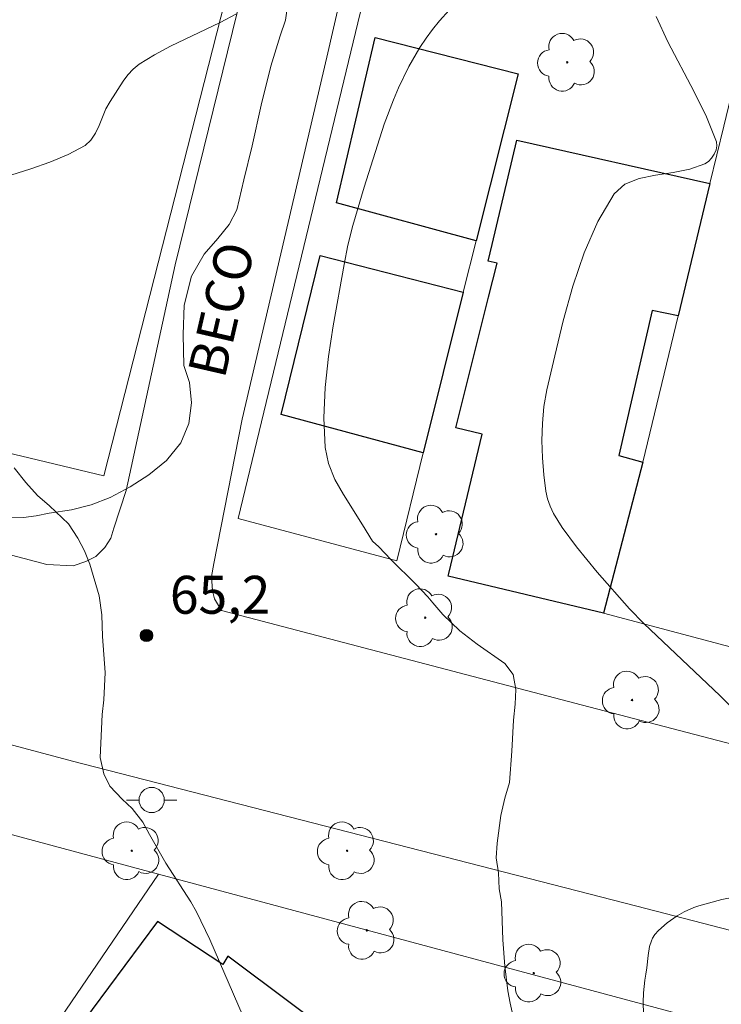
# Model space of a CAD drawing. Units: metres. Extents: x 278780 to 279295, y 1667684 to 1668248.
# Drawn here: x 278846 to 278874, y 1667925 to 1667964 of the extents above; entities that cross this region are included whole.
import ezdxf

# ---------------------------------------------------------------- set-up
doc = ezdxf.new("R2010")
doc.units = ezdxf.units.M
doc.header["$MEASUREMENT"] = 0
for name, color, linetype, lineweight, true_color in [('Arvores_Isoladas', 7, 'Continuous', 18, 0x00ff33), ('Curvas_Intermediarias', 7, 'Continuous', 9, 0x783c14), ('Curvas_Mestras', 7, 'Continuous', 20, 0x783c14), ('Pto_Cotado', 7, 'Continuous', 9, 0x783c14), ('Topon_Pto_Cotado', 7, 'Continuous', 9, 0x783c14), ('Vegetacao', 7, 'Orla8', 9, 0x00ff33)]:
    doc.layers.add(name, color=color, linetype=linetype, lineweight=lineweight, true_color=true_color)
for name, color, linetype, lineweight in [('Edificacoes', 7, 'Continuous', 30), ('Muro_Grade', 8, 'Continuous', 20), ('Pavimentacao_Asfaltica_S_Mfio', 10, 'Continuous', 15), ('Poste', 7, 'Continuous', 9), ('Topon_de_Vias', 7, 'Continuous', 9)]:
    doc.layers.add(name, color=color, linetype=linetype, lineweight=lineweight)
doc.styles.add('Arial', font='arial.ttf', dxfattribs={"height": 1.5})
doc.styles.get("Standard").update_dxf_attribs({"font": 'arial.ttf'})
doc.linetypes.add('Orla8', pattern='A,6,-0.5,["V",Standard,S=1,R=0,X=-0.5,Y=-1],-0.5,6,-0.5,["V",Standard,S=1,R=0,X=-0.5,Y=-1],-0.5', length=14)

# ---------------------------------------------------------------- blocks, each defined once
blk = doc.blocks.new('Cotas')
at = {"layer": 'Pto_Cotado'}
blk.add_hatch(color=256, dxfattribs=at).paths.add_polyline_path([(0, 0.24, 1), (0, -0.24, 1)])
at = {"layer": 'Pto_Cotado', "lineweight": -3}
blk.add_lwpolyline([(0, -0.24, -1), (0, 0.24, -1)], format="xyb", close=True, dxfattribs=at)
blk = doc.blocks.new('Poste')
at = {"layer": 'Poste'}
blk.add_lwpolyline([(0, 0.5, 1), (0, -0.5, 1)], format="xyb", close=True, dxfattribs=at)
for points in [[(-0.5, 0), (-1, 0)], [(0.5, 0), (1, 0)]]:
    blk.add_lwpolyline(points, dxfattribs=at)
blk = doc.blocks.new('Arvore')
at = {"layer": 'Arvores_Isoladas'}
blk.add_lwpolyline([(-0.718, 0.493, 0.872324), (-0.722, -0.551, 0.862983), (0.284, -0.827, 0.900105), (0.89, 0.029, 0.863155), (0.262, 0.861, 0.882486)], format="xyb", close=True, dxfattribs=at)
blk.add_circle((0, 0), 0.0286, dxfattribs=at)

msp = doc.modelspace()

# ---------------------------------------------------------------- linework, layer by layer
at = {"layer": 'Curvas_Intermediarias', "flags": 128}
for points, elevation in [([(278863.202, 1667964.956), (278862.442, 1667964.094), (278862.168, 1667963.758), (278861.91, 1667963.407), (278861.669, 1667963.044), (278861.23, 1667962.29), (278860.816, 1667961.442), (278860.617, 1667960.971), (278860.26, 1667960.007), (278859.457, 1667957.518), (278859.011, 1667955.993), (278858.822, 1667955.224), (278858.669, 1667954.448), (278858.242, 1667952.031), (278858.054, 1667950.809), (278857.919, 1667949.593), (278857.865, 1667948.391), (278857.917, 1667947.214), (278858.054, 1667946.573), (278858.307, 1667945.952), (278858.642, 1667945.346), (278859.401, 1667944.157), (278859.789, 1667943.508), (278860.042, 1667943.284), (278860.522, 1667942.785), (278861.508, 1667941.803), (278861.985, 1667941.3), (278862.181, 1667941.07), (278862.579, 1667940.606), (278863.245, 1667939.961), (278863.934, 1667939.429), (278865.028, 1667938.666), (278865.364, 1667938.227), (278865.458, 1667937.642), (278865.435, 1667937.051), (278865.374, 1667936.422), (278865.309, 1667935.196), (278865.209, 1667933.958)], 66), ([(278874.14, 1667936.797), (278873.549, 1667937.389), (278870.523, 1667940.252), (278869.959, 1667940.829), (278868.676, 1667942.281), (278867.858, 1667943.278), (278867.295, 1667944.052), (278866.957, 1667944.6), (278866.818, 1667944.886), (278866.712, 1667945.18), (278866.647, 1667945.481), (278866.569, 1667946.137), (278866.515, 1667946.809), (278866.494, 1667947.488), (278866.512, 1667948.167), (278866.577, 1667948.838), (278866.695, 1667949.493), (278867.003, 1667950.841), (278867.336, 1667952.223), (278867.716, 1667953.596), (278868.164, 1667954.92), (278868.702, 1667956.153), (278869.352, 1667957.254), (278869.772, 1667957.63), (278870.338, 1667957.858), (278870.994, 1667957.995), (278871.684, 1667958.099), (278872.353, 1667958.227), (278872.945, 1667958.439), (278873.083, 1667958.532), (278873.209, 1667958.663), (278873.314, 1667958.818), (278873.388, 1667958.986), (278873.419, 1667959.155), (278873.399, 1667959.314), (278873.007, 1667960.302), (278872.52, 1667961.291), (278871.474, 1667963.272), (278871.02, 1667964.263)], 67), ([(278865.341, 1667924.742), (278865.234, 1667925.225), (278865.15, 1667925.713), (278865.031, 1667926.693), (278864.952, 1667927.727), (278864.902, 1667929.239), (278864.8, 1667929.742), (278864.773, 1667930.384), (278864.691, 1667930.974), (278864.721, 1667931.552), (278864.868, 1667932.651), (278865.034, 1667933.332), (278865.209, 1667933.958)], 66)]:
    msp.add_lwpolyline(points, dxfattribs=dict(at, elevation=elevation))
at = {"layer": 'Curvas_Mestras', "elevation": 65, "flags": 128}
for points in [[(278854.406, 1667964.371), (278853.766, 1667964.034), (278851.797, 1667963.094), (278851.164, 1667962.755), (278850.563, 1667962.376), (278850.328, 1667962.183), (278850.118, 1667961.956), (278849.929, 1667961.707), (278849.412, 1667960.911), (278849.248, 1667960.613), (278848.98, 1667959.958), (278848.835, 1667959.646), (278848.655, 1667959.374), (278848.421, 1667959.166), (278847.751, 1667958.802), (278847.029, 1667958.5), (278846.273, 1667958.238), (278844.726, 1667957.751)], [(278845.619, 1667946.412), (278846.08, 1667945.823), (278846.546, 1667945.315), (278847.012, 1667944.908), (278847.765, 1667944.188), (278848.138, 1667943.623), (278848.4, 1667943.121), (278848.612, 1667942.594), (278848.975, 1667941.337), (278849.088, 1667940.596), (278849.115, 1667939.728), (278849.219, 1667938.303)], [(278849.219, 1667938.303), (278849.164, 1667937.226), (278849.103, 1667936.643), (278849.014, 1667934.942), (278849.17, 1667934.294), (278849.407, 1667933.812), (278849.887, 1667933.301), (278850.285, 1667932.932), (278850.708, 1667932.39), (278850.967, 1667931.899), (278851.617, 1667930.758), (278852.604, 1667929.233), (278852.825, 1667928.838), (278853.351, 1667927.747), (278854.67, 1667924.701)]]:
    msp.add_lwpolyline(points, dxfattribs=at)
at = {"layer": 'Edificacoes', "flags": 128}
for points in [[(278863.896, 1667955.391), (278858.367, 1667956.892), (278859.9, 1667963.443), (278865.551, 1667962)], [(278868.931, 1667940.656), (278862.789, 1667942.12), (278862.815, 1667942.231), (278864.128, 1667947.736), (278863.084, 1667947.985), (278864.372, 1667953.109), (278864.386, 1667953.167), (278864.723, 1667954.506), (278864.367, 1667954.591), (278864.522, 1667955.242), (278865.508, 1667959.376), (278873.14, 1667957.656), (278871.881, 1667952.418), (278870.861, 1667952.633), (278869.543, 1667946.894), (278870.488, 1667946.638)], [(278861.793, 1667947.002), (278856.181, 1667948.523), (278857.727, 1667954.804), (278863.376, 1667953.359)], [(278859.056, 1667923.35), (278854.07, 1667927.077), (278853.873, 1667926.758), (278851.285, 1667928.46), (278848.057, 1667924.105), (278850.368, 1667922.366), (278850.269, 1667922.165), (278851.101, 1667921.564), (278850.056, 1667920.213), (278854.215, 1667917.095), (278855.484, 1667918.788), (278858.896, 1667923.135)]]:
    msp.add_lwpolyline(points, close=True, dxfattribs=at)
at = {"layer": 'Muro_Grade', "flags": 128}
for points in [[(278876.338, 1668059.124), (278873.941, 1668048.99), (278865.78, 1668012.431), (278862.528, 1667998.351), (278857.272, 1667977.904), (278849.168, 1667946.087), (278830.021, 1667950.684)], [(278865.551, 1667962), (278863.896, 1667955.391), (278863.376, 1667953.359), (278861.793, 1667947.002), (278860.752, 1667942.723), (278854.48, 1667944.407), (278859.123, 1667963.641), (278861.523, 1667973.579)], [(278946.518, 1667920.636), (278883.177, 1667936.865), (278868.931, 1667940.656), (278870.488, 1667946.638), (278871.881, 1667952.418), (278873.14, 1667957.656), (278873.689, 1667959.922), (278874.828, 1667964.625), (278876.084, 1667969.892)], [(278796.054, 1667945.151), (278808.79, 1667941.77), (278841.564, 1667932.951), (278851.329, 1667930.323)], [(278851.329, 1667930.323), (278844.425, 1667920.223), (278867.18, 1667903.264), (278871.587, 1667900.046)], [(278875.784, 1667923.753), (278851.329, 1667930.323)]]:
    msp.add_lwpolyline(points, dxfattribs=at)
at = {"layer": 'Pavimentacao_Asfaltica_S_Mfio', "flags": 128}
for points in [[(278881.411, 1668057.763), (278879.819, 1668051.276), (278878.23, 1668044.085), (278875.345, 1668032.093), (278872.483, 1668022.025), (278869.48, 1668009.771), (278867.281, 1668000.885), (278864.341, 1667989.487), (278861.046, 1667975.977), (278857.983, 1667962.661), (278854.637, 1667948.327), (278853.509, 1667942.623), (278853.427, 1667942.108), (278853.462, 1667941.543), (278853.548, 1667941.219), (278853.813, 1667940.767)], [(278846.914, 1667942.581), (278847.949, 1667942.529), (278848.458, 1667942.7), (278848.853, 1667942.894), (278849.199, 1667943.251), (278849.443, 1667943.625), (278849.56, 1667944.015), (278850.043, 1667945.514), (278851.991, 1667954.444), (278855.194, 1667967.495), (278858.139, 1667979.272), (278861.889, 1667993.556), (278865.74, 1668008.082), (278871.872, 1668035.912)], [(278846.01, 1667942.818), (278828.678, 1667947.375), (278796.034, 1667955.674)], [(278919.659, 1667916.263), (278870.255, 1667929.055), (278847.926, 1667934.806), (278825.408, 1667940.804), (278800.864, 1667946.968), (278796.048, 1667948.176)], [(278846.914, 1667942.581), (278846.01, 1667942.818)], [(278867.799, 1667937.09), (278853.813, 1667940.767)], [(278867.799, 1667937.09), (278885.273, 1667932.533), (278950.274, 1667915.696), (278959.766, 1667913.03), (278961.206, 1667912.758)]]:
    msp.add_lwpolyline(points, dxfattribs=at)
at = {"layer": 'Vegetacao', "flags": 128}
for points in [[(278833.129, 1667960.827), (278833.302, 1667961.614), (278833.427, 1667962.147), (278833.5, 1667962.716), (278833.706, 1667963.735), (278833.793, 1667964.284), (278833.922, 1667965.084), (278834.086, 1667966.082), (278834.302, 1667967.073), (278834.568, 1667968.025), (278834.849, 1667968.803), (278835.222, 1667969.91), (278835.488, 1667971.103), (278835.741, 1667972.333), (278835.98, 1667973.491), (278836.219, 1667974.334), (278836.342, 1667974.855), (278836.575, 1667975.678), (278836.745, 1667976.509), (278836.904, 1667977.267), (278837.048, 1667978.063), (278837.202, 1667978.807), (278837.358, 1667979.483), (278837.538, 1667980.042), (278838.16, 1667980.744), (278838.964, 1667981.11), (278839.741, 1667981.026), (278840.514, 1667980.843), (278841.145, 1667980.513), (278841.647, 1667979.991), (278842.237, 1667979.309), (278842.566, 1667978.907), (278842.917, 1667978.521), (278843.332, 1667978.112), (278843.719, 1667977.646), (278844.136, 1667977.255), (278844.673, 1667976.898), (278845.313, 1667976.661), (278845.997, 1667976.431), (278846.683, 1667976.261), (278847.378, 1667976.197), (278848.005, 1667976.264), (278848.53, 1667976.557), (278849.037, 1667977.022), (278849.554, 1667977.435), (278850.241, 1667977.745), (278851.098, 1667977.908), (278851.966, 1667977.917), (278852.738, 1667977.814), (278853.387, 1667977.646), (278853.973, 1667977.436), (278854.501, 1667977.271), (278855.116, 1667977.135), (278855.79, 1667976.983), (278856.447, 1667976.739), (278856.992, 1667976.352), (278857.363, 1667975.852), (278857.563, 1667975.208), (278857.619, 1667974.453), (278857.595, 1667973.717), (278857.487, 1667972.697), (278857.674, 1667972.069), (278857.844, 1667971.235), (278857.936, 1667970.381), (278857.799, 1667969.564), (278857.352, 1667968.682), (278856.866, 1667967.825), (278856.564, 1667966.824), (278856.462, 1667965.698), (278856.433, 1667964.686), (278856.351, 1667964.12), (278856.134, 1667963.507), (278855.768, 1667962.3), (278855.382, 1667960.766), (278855.034, 1667959.145), (278854.702, 1667957.803), (278854.421, 1667956.613), (278854.128, 1667956.037), (278853.669, 1667955.481), (278853.132, 1667954.863), (278852.636, 1667953.991), (278852.342, 1667952.839), (278852.296, 1667951.682), (278852.326, 1667950.454), (278852.547, 1667949.78), (278852.638, 1667948.984), (278852.523, 1667948.161), (278852.204, 1667947.398), (278851.641, 1667946.697), (278850.942, 1667946.126), (278850.205, 1667945.659), (278849.415, 1667945.228), (278848.66, 1667944.946), (278847.887, 1667944.749), (278847, 1667944.612), (278846.493, 1667944.51), (278845.988, 1667944.448), (278845.072, 1667944.463), (278844.241, 1667944.619), (278843.766, 1667944.753), (278843.205, 1667944.897), (278842.557, 1667945.063), (278841.871, 1667945.293), (278841.105, 1667945.556), (278840.289, 1667945.794), (278839.382, 1667946.002), (278838.414, 1667946.19), (278837.33, 1667946.322), (278836.223, 1667946.51), (278835.192, 1667946.851), (278834.199, 1667947.151), (278833.196, 1667947.48), (278832.126, 1667947.836), (278831.143, 1667948.242), (278830.375, 1667948.656), (278829.916, 1667949.117), (278829.7, 1667949.676), (278829.67, 1667950.698), (278829.863, 1667951.177), (278830.239, 1667951.711), (278830.716, 1667952.284), (278831.203, 1667952.921), (278831.598, 1667953.613), (278831.89, 1667954.337), (278832.084, 1667955.081), (278832.187, 1667955.813), (278832.255, 1667956.39), (278832.397, 1667957.043)], [(278870.515, 1667925.626), (278870.57, 1667926.128), (278870.608, 1667926.374), (278870.642, 1667926.615), (278870.694, 1667927.112), (278870.757, 1667927.471), (278870.828, 1667927.692), (278870.876, 1667927.794), (278870.966, 1667927.935), (278871.107, 1667928.099), (278871.445, 1667928.407), (278871.84, 1667928.678), (278872.122, 1667928.834), (278872.507, 1667929.006), (278872.699, 1667929.074), (278873.611, 1667929.328), (278874.084, 1667929.424), (278874.801, 1667929.521), (278875.517, 1667929.554), (278875.871, 1667929.543), (278876.524, 1667929.49), (278877.828, 1667929.313), (278878.697, 1667929.156), (278880.434, 1667928.802), (278881.736, 1667928.544), (278883.436, 1667928.188), (278885.71, 1667927.659), (278886.842, 1667927.417), (278887.965, 1667927.219), (278888.522, 1667927.143), (278889.351, 1667927.065), (278889.522, 1667927.074), (278889.634, 1667927.1), (278889.853, 1667927.195), (278890.166, 1667927.413), (278890.361, 1667927.589), (278890.712, 1667927.951), (278890.792, 1667928.043), (278890.928, 1667928.248), (278891.259, 1667928.939), (278891.451, 1667929.257), (278891.57, 1667929.392), (278892.008, 1667929.815), (278892.25, 1667930.021), (278892.503, 1667930.2), (278892.633, 1667930.273), (278892.899, 1667930.378), (278893.035, 1667930.405), (278893.241, 1667930.406), (278894.536, 1667930.233), (278895.405, 1667930.09), (278897.152, 1667929.754), (278898.908, 1667929.363), (278902.423, 1667928.497), (278905.041, 1667927.849), (278905.818, 1667927.659), (278907.364, 1667927.262), (278908.39, 1667926.988), (278910.437, 1667926.427), (278911.975, 1667926.004), (278913.521, 1667925.589), (278914.298, 1667925.386), (278915.472, 1667925.091), (278916.408, 1667924.872), (278917.037, 1667924.735), (278918.305, 1667924.478), (278920.223, 1667924.116), (278922.783, 1667923.626), (278924.052, 1667923.356), (278925.309, 1667923.056), (278925.93, 1667922.892), (278926.852, 1667922.625), (278928.209, 1667922.169), (278928.839, 1667921.91), (278929.254, 1667921.71), (278930.065, 1667921.253), (278930.46, 1667920.999), (278931.223, 1667920.446), (278931.944, 1667919.845), (278932.398, 1667919.423), (278932.687, 1667919.135), (278933.23, 1667918.545), (278933.585, 1667918.103), (278933.808, 1667917.789), (278934.219, 1667917.122), (278934.406, 1667916.772), (278934.745, 1667916.051), (278935.034, 1667915.311), (278935.199, 1667914.815), (278935.458, 1667913.834), (278935.499, 1667913.623), (278935.554, 1667913.176), (278935.571, 1667912.827), (278935.553, 1667912.294), (278935.483, 1667911.769), (278935.427, 1667911.516), (278935.273, 1667911.039), (278935.173, 1667910.822), (278934.994, 1667910.528), (278934.719, 1667910.198), (278934.508, 1667909.992), (278934.03, 1667909.61), (278933.768, 1667909.434), (278933.212, 1667909.107), (278932.629, 1667908.813), (278932.236, 1667908.634), (278931.466, 1667908.311), (278930.965, 1667908.126), (278930.625, 1667908.017), (278929.936, 1667907.828), (278929.235, 1667907.67), (278927.814, 1667907.403), (278926.743, 1667907.204), (278926.171, 1667907.093), (278925.016, 1667906.882), (278923.854, 1667906.686), (278921.52, 1667906.34), (278919.86, 1667906.125), (278919.028, 1667906.044), (278918.198, 1667905.997), (278917.786, 1667905.991), (278917.244, 1667906.011), (278916.971, 1667906.042), (278916.572, 1667906.123), (278916.204, 1667906.256), (278916.038, 1667906.346), (278915.906, 1667906.436), (278915.662, 1667906.648), (278915.438, 1667906.891), (278915.017, 1667907.428), (278914.697, 1667907.828), (278914.526, 1667908.013), (278913.884, 1667908.631), (278912.572, 1667909.836), (278911.936, 1667910.461), (278911.632, 1667910.786), (278911.514, 1667910.928), (278911.305, 1667911.242), (278911.179, 1667911.466), (278910.934, 1667911.923), (278910.74, 1667912.249), (278910.518, 1667912.541), (278910.392, 1667912.668), (278910.178, 1667912.827), (278909.797, 1667913.049), (278909.002, 1667913.47), (278908.453, 1667913.733), (278907.32, 1667914.211), (278906.451, 1667914.525), (278905.575, 1667914.797), (278905.138, 1667914.916), (278904.487, 1667915.073), (278904.14, 1667915.14), (278903.441, 1667915.22), (278902.734, 1667915.246), (278901.304, 1667915.201), (278900.227, 1667915.155), (278899.689, 1667915.149), (278899.026, 1667915.126), (278898.58, 1667915.095), (278897.685, 1667915.047), (278897.024, 1667915.072), (278896.7, 1667915.118), (278896.398, 1667915.182), (278895.801, 1667915.353), (278895.209, 1667915.563), (278894.034, 1667916.024), (278893.147, 1667916.33), (278892.699, 1667916.447), (278891.99, 1667916.598), (278891.627, 1667916.655), (278891.087, 1667916.688), (278890.74, 1667916.659), (278890.573, 1667916.626), (278890.331, 1667916.548), (278889.874, 1667916.339), (278889.573, 1667916.18), (278888.981, 1667915.821), (278888.112, 1667915.207), (278886.986, 1667914.326), (278886.434, 1667913.891), (278886.032, 1667913.532), (278885.299, 1667912.735), (278884.915, 1667912.36), (278884.707, 1667912.192), (278884.174, 1667911.798), (278883.892, 1667911.607), (278883.456, 1667911.364), (278883.16, 1667911.248), (278883.011, 1667911.208), (278882.787, 1667911.175), (278882.508, 1667911.174), (278882.318, 1667911.191), (278881.932, 1667911.262), (278881.346, 1667911.436), (278880.96, 1667911.582), (278880.225, 1667911.897), (278880.134, 1667911.943), (278879.964, 1667912.065), (278879.861, 1667912.164), (278879.689, 1667912.392), (278879.596, 1667912.575), (278879.54, 1667912.728), (278879.46, 1667913.05), (278879.331, 1667914.068), (278879.186, 1667915.027), (278879.178, 1667915.343), (278879.192, 1667915.499), (278879.282, 1667916.001), (278879.347, 1667916.254), (278879.474, 1667916.622), (278879.638, 1667916.966), (278879.736, 1667917.124), (278879.989, 1667917.422), (278880.188, 1667917.599), (278880.622, 1667917.932), (278881.094, 1667918.322), (278881.283, 1667918.498), (278881.675, 1667918.854), (278881.949, 1667919.131), (278882.177, 1667919.424), (278882.264, 1667919.579), (278882.301, 1667919.676), (278882.331, 1667919.894), (278882.314, 1667920.129), (278882.283, 1667920.286), (278882.192, 1667920.575), (278882.062, 1667920.86), (278881.978, 1667921.003), (278881.83, 1667921.194), (278881.657, 1667921.335), (278881.561, 1667921.379), (278881.348, 1667921.439), (278880.889, 1667921.515), (278880.405, 1667921.542), (278880.078, 1667921.536), (278879.442, 1667921.481), (278879.077, 1667921.399), (278878.839, 1667921.313), (278878.366, 1667921.11), (278877.828, 1667920.904), (278877.325, 1667920.748), (278876.313, 1667920.42), (278875.551, 1667920.201), (278874.791, 1667920.042), (278874.411, 1667919.997), (278874.228, 1667919.993), (278873.855, 1667920.042), (278873.482, 1667920.153), (278873.24, 1667920.251), (278872.787, 1667920.479), (278872.656, 1667920.558), (278872.407, 1667920.748), (278872.177, 1667920.97), (278872.035, 1667921.13), (278871.78, 1667921.465), (278871.448, 1667921.986), (278871.295, 1667922.259), (278871.085, 1667922.678), (278870.827, 1667923.324), (278870.651, 1667923.952), (278870.548, 1667924.529), (278870.517, 1667924.819), (278870.495, 1667925.252)]]:
    msp.add_lwpolyline(points, close=True, dxfattribs=at)

# ---------------------------------------------------------------- block references
at = {"layer": 'Arvores_Isoladas'}
for p in [(278867.497, 1667962.456), (278862.306, 1667943.781), (278861.88, 1667940.478), (278870.061, 1667937.219), (278850.269, 1667931.254), (278858.787, 1667931.253), (278859.573, 1667928.105), (278866.173, 1667926.414)]:
    msp.add_blockref('Arvore', p, dxfattribs=at)
at = {"layer": 'Poste'}
msp.add_blockref('Poste', (278851.056, 1667933.262), dxfattribs=at)
at = {"layer": 'Pto_Cotado'}
msp.add_blockref('Cotas', (278850.852, 1667939.772, 65.2), dxfattribs=at)

# ---------------------------------------------------------------- texts
at = {"layer": 'Topon_de_Vias', "style": 'Arial'}
msp.add_text('BECO', height=1.5, rotation=77.0161, dxfattribs=at).set_placement((278853.937, 1667949.888))
at = {"layer": 'Topon_Pto_Cotado', "style": 'Arial'}
msp.add_text('65,2', height=1.5, dxfattribs=at).set_placement((278851.776, 1667940.634, 65.2))

doc.saveas('drawing.dxf')
